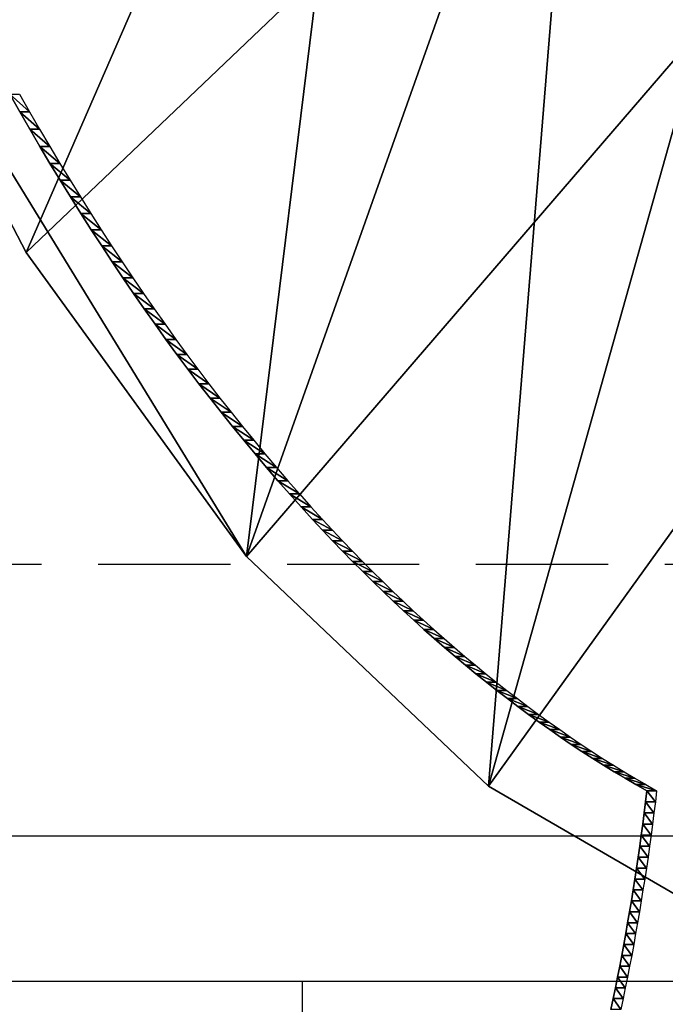
# Model space of a CAD drawing. Extents: x 0 to 42000, y 0 to 29700.
# Drawn here: x 7355 to 7474, y 23179 to 23360 of the extents above; entities that cross this region are included whole.
import ezdxf

# ---------------------------------------------------------------- set-up
doc = ezdxf.new("R2010")
doc.units = 0
doc.header["$LTSCALE"] = 100
doc.linetypes.add('STYLE_021', pattern=[0.347212, 0.243035, -0.104178])
doc.layers.add('D-STR\u3000構造物外形線', color=1, linetype='Continuous', lineweight=25)

msp = doc.modelspace()

# ---------------------------------------------------------------- linework, layer by layer
at = {"layer": 'D-STR\u3000構造物外形線', "linetype": 'STYLE_021'}
msp.add_line((7056.85, 23260.18), (8056.85, 23260.18), dxfattribs=at)
at = {"layer": 'D-STR\u3000構造物外形線'}
for p, q in [((7056.85, 23210.18), (8056.85, 23210.18)), ((7952.55, 23183.45), (7161.15, 23183.45)), ((7406.85, 23183.45), (7406.85, 21486.9))]:
    msp.add_line(p, q, dxfattribs=at)
for points in [[(7353.09, 23346.55, -219.49), (7354.92, 23343.33, -216.32), (7356.76, 23340.14, -213.14), (7358.61, 23336.98, -209.93), (7360.48, 23333.85, -206.7), (7362.36, 23330.75, -203.44), (7364.25, 23327.68, -200.17), (7366.15, 23324.65, -196.87), (7368.07, 23321.64, -193.55), (7369.99, 23318.67, -190.21), (7371.93, 23315.72, -186.85), (7373.89, 23312.81, -183.47), (7375.85, 23309.93, -180.07), (7377.82, 23307.09, -176.65), (7379.81, 23304.27, -173.21), (7381.81, 23301.49, -169.75), (7383.82, 23298.74, -166.27), (7385.84, 23296.03, -162.77), (7387.87, 23293.34, -159.25), (7389.92, 23290.7, -155.71), (7391.97, 23288.08, -152.15), (7394.03, 23285.5, -148.57), (7396.11, 23282.95, -144.98), (7398.19, 23280.44, -141.37), (7400.29, 23277.96, -137.74), (7402.4, 23275.51, -134.09), (7404.51, 23273.1, -130.43), (7406.64, 23270.72, -126.75), (7408.77, 23268.38, -123.05), (7410.6, 23266.41, -119.88), (7412.43, 23264.47, -116.71), (7414.27, 23262.55, -113.52), (7416.12, 23260.66, -110.32), (7417.98, 23258.8, -107.1), (7419.84, 23256.96, -103.88), (7421.71, 23255.14, -100.65), (7423.58, 23253.35, -97.4), (7425.46, 23251.59, -94.14), (7427.35, 23249.86, -90.88), (7429.24, 23248.15, -87.6), (7431.14, 23246.47, -84.31), (7433.04, 23244.81, -81.02), (7434.95, 23243.18, -77.71), (7436.86, 23241.58, -74.39), (7438.78, 23240, -71.06), (7440.71, 23238.45, -67.73), (7442.64, 23236.93, -64.38), (7444.58, 23235.44, -61.03), (7446.52, 23233.97, -57.66), (7448.47, 23232.53, -54.29), (7450.42, 23231.11, -50.91), (7452.38, 23229.73, -47.52), (7454.34, 23228.37, -44.12), (7456.31, 23227.03, -40.72), (7458.28, 23225.73, -37.3), (7460.25, 23224.45, -33.88), (7462.23, 23223.2, -30.45), (7464.22, 23221.98, -27.02), (7466.2, 23220.79, -23.57), (7468.2, 23219.62, -20.12), (7470.19, 23218.49, -16.66), (7469.95, 23216.45, -17.08), (7469.7, 23214.41, -17.52), (7469.44, 23212.38, -17.97), (7469.17, 23210.35, -18.44), (7468.89, 23208.33, -18.92), (7468.6, 23206.31, -19.42), (7468.3, 23204.29, -19.94), (7468, 23202.27, -20.47), (7467.68, 23200.25, -21.02), (7467.36, 23198.24, -21.58), (7467.02, 23196.23, -22.15), (7466.68, 23194.23, -22.75), (7466.33, 23192.23, -23.36), (7465.97, 23190.23, -23.98), (7465.6, 23188.23, -24.62), (7465.22, 23186.24, -25.28), (7464.83, 23184.25, -25.95), (7464.43, 23182.26, -26.64), (7464.03, 23180.27, -27.34), (7463.61, 23178.29, -28.06)], [(7354.91, 23346.55, -220.54), (7356.74, 23343.33, -217.37), (7358.58, 23340.14, -214.19), (7360.43, 23336.98, -210.98), (7362.3, 23333.85, -207.75), (7364.17, 23330.75, -204.49), (7366.07, 23327.68, -201.22), (7367.97, 23324.65, -197.92), (7369.88, 23321.64, -194.6), (7371.81, 23318.67, -191.26), (7373.75, 23315.72, -187.9), (7375.7, 23312.81, -184.52), (7377.67, 23309.93, -181.12), (7379.64, 23307.09, -177.7), (7381.63, 23304.27, -174.26), (7383.63, 23301.49, -170.8), (7385.64, 23298.74, -167.32), (7387.66, 23296.03, -163.82), (7389.69, 23293.34, -160.3), (7391.73, 23290.7, -156.76), (7393.79, 23288.08, -153.2), (7395.85, 23285.5, -149.62), (7397.93, 23282.95, -146.03), (7400.01, 23280.44, -142.42), (7402.11, 23277.96, -138.79), (7404.21, 23275.51, -135.14), (7406.33, 23273.1, -131.48), (7408.45, 23270.72, -127.8), (7410.59, 23268.38, -124.1), (7412.42, 23266.41, -120.93), (7414.25, 23264.47, -117.76), (7416.09, 23262.55, -114.57), (7417.94, 23260.66, -111.37), (7419.8, 23258.8, -108.15), (7421.66, 23256.96, -104.93), (7423.52, 23255.14, -101.7), (7425.4, 23253.35, -98.45), (7427.28, 23251.59, -95.19), (7429.16, 23249.86, -91.93), (7431.06, 23248.15, -88.65), (7432.95, 23246.47, -85.36), (7434.86, 23244.81, -82.07), (7436.77, 23243.18, -78.76), (7438.68, 23241.58, -75.44), (7440.6, 23240, -72.11), (7442.53, 23238.45, -68.78), (7444.46, 23236.93, -65.43), (7446.4, 23235.44, -62.08), (7448.34, 23233.97, -58.71), (7450.29, 23232.53, -55.34), (7452.24, 23231.11, -51.96), (7454.2, 23229.73, -48.57), (7456.16, 23228.37, -45.17), (7458.12, 23227.03, -41.77), (7460.09, 23225.73, -38.35), (7462.07, 23224.45, -34.93), (7464.05, 23223.2, -31.5), (7466.03, 23221.98, -28.07), (7468.02, 23220.79, -24.62), (7470.02, 23219.62, -21.17), (7472.01, 23218.49, -17.71), (7471.77, 23216.45, -18.13), (7471.52, 23214.41, -18.57), (7471.26, 23212.38, -19.02), (7470.99, 23210.35, -19.49), (7470.71, 23208.33, -19.97), (7470.42, 23206.31, -20.47), (7470.12, 23204.29, -20.99), (7469.81, 23202.27, -21.52), (7469.5, 23200.25, -22.07), (7469.18, 23198.24, -22.63), (7468.84, 23196.23, -23.2), (7468.5, 23194.23, -23.8), (7468.15, 23192.23, -24.41), (7467.79, 23190.23, -25.03), (7467.42, 23188.23, -25.67), (7467.04, 23186.24, -26.33), (7466.65, 23184.25, -27), (7466.25, 23182.26, -27.69), (7465.85, 23180.27, -28.39), (7465.43, 23178.29, -29.11)]]:
    msp.add_polyline3d(points, dxfattribs=at)
for points in [[(7320.61, 23385.67, -272.96), (7396.61, 23261.55, -141.31), (7537.22, 24402.48, 102.23)], [(7537.22, 24402.48, 102.23), (7396.61, 23261.55, -141.31), (7441.08, 23219.35, -64.29)], [(7537.22, 24402.48, 102.23), (7441.08, 23219.35, -64.29), (7488.36, 23191.96, 17.6)], [(7356.1, 23317.47, -211.47), (7320.61, 23385.67, -272.96), (7418.27, 23460.1, -232.33)], [(7356.1, 23317.47, -211.47), (7418.27, 23460.1, -232.33), (7447.26, 23404.42, -182.12)], [(7396.61, 23261.55, -141.31), (7356.1, 23317.47, -211.47), (7447.26, 23404.42, -182.12)], [(7396.61, 23261.55, -141.31), (7447.26, 23404.42, -182.12), (7480.33, 23358.76, -124.84)], [(7320.61, 23385.67, -272.96), (7356.1, 23317.47, -211.47), (7396.61, 23261.55, -141.31)], [(7441.08, 23219.35, -64.29), (7396.61, 23261.55, -141.31), (7480.33, 23358.76, -124.84)], [(7441.08, 23219.35, -64.29), (7480.33, 23358.76, -124.84), (7516.64, 23324.31, -61.95)], [(7353.09, 23346.55, -219.49), (7354.91, 23346.55, -220.54), (7356.74, 23343.33, -217.37)], [(7353.09, 23346.55, -219.49), (7356.74, 23343.33, -217.37), (7354.92, 23343.33, -216.32)], [(7354.92, 23343.33, -216.32), (7356.74, 23343.33, -217.37), (7358.58, 23340.14, -214.19)], [(7354.92, 23343.33, -216.32), (7358.58, 23340.14, -214.19), (7356.76, 23340.14, -213.14)], [(7356.76, 23340.14, -213.14), (7358.58, 23340.14, -214.19), (7360.43, 23336.98, -210.98)], [(7356.76, 23340.14, -213.14), (7360.43, 23336.98, -210.98), (7358.61, 23336.98, -209.93)], [(7358.61, 23336.98, -209.93), (7360.43, 23336.98, -210.98), (7362.3, 23333.85, -207.75)], [(7358.61, 23336.98, -209.93), (7362.3, 23333.85, -207.75), (7360.48, 23333.85, -206.7)], [(7360.48, 23333.85, -206.7), (7362.3, 23333.85, -207.75), (7364.17, 23330.75, -204.49)], [(7360.48, 23333.85, -206.7), (7364.17, 23330.75, -204.49), (7362.36, 23330.75, -203.44)], [(7362.36, 23330.75, -203.44), (7364.17, 23330.75, -204.49), (7366.07, 23327.68, -201.22)], [(7362.36, 23330.75, -203.44), (7366.07, 23327.68, -201.22), (7364.25, 23327.68, -200.17)], [(7364.25, 23327.68, -200.17), (7366.07, 23327.68, -201.22), (7367.97, 23324.65, -197.92)], [(7364.25, 23327.68, -200.17), (7367.97, 23324.65, -197.92), (7366.15, 23324.65, -196.87)], [(7366.15, 23324.65, -196.87), (7367.97, 23324.65, -197.92), (7369.88, 23321.64, -194.6)], [(7366.15, 23324.65, -196.87), (7369.88, 23321.64, -194.6), (7368.07, 23321.64, -193.55)], [(7488.36, 23191.96, 17.6), (7441.08, 23219.35, -64.29), (7516.64, 23324.31, -61.95)], [(7368.07, 23321.64, -193.55), (7369.88, 23321.64, -194.6), (7371.81, 23318.67, -191.26)], [(7368.07, 23321.64, -193.55), (7371.81, 23318.67, -191.26), (7369.99, 23318.67, -190.21)], [(7369.99, 23318.67, -190.21), (7371.81, 23318.67, -191.26), (7373.75, 23315.72, -187.9)], [(7369.99, 23318.67, -190.21), (7373.75, 23315.72, -187.9), (7371.93, 23315.72, -186.85)], [(7371.93, 23315.72, -186.85), (7373.75, 23315.72, -187.9), (7375.7, 23312.81, -184.52)], [(7371.93, 23315.72, -186.85), (7375.7, 23312.81, -184.52), (7373.89, 23312.81, -183.47)], [(7373.89, 23312.81, -183.47), (7375.7, 23312.81, -184.52), (7377.67, 23309.93, -181.12)], [(7373.89, 23312.81, -183.47), (7377.67, 23309.93, -181.12), (7375.85, 23309.93, -180.07)], [(7375.85, 23309.93, -180.07), (7377.67, 23309.93, -181.12), (7379.64, 23307.09, -177.7)], [(7375.85, 23309.93, -180.07), (7379.64, 23307.09, -177.7), (7377.82, 23307.09, -176.65)], [(7377.82, 23307.09, -176.65), (7379.64, 23307.09, -177.7), (7381.63, 23304.27, -174.26)], [(7377.82, 23307.09, -176.65), (7381.63, 23304.27, -174.26), (7379.81, 23304.27, -173.21)], [(7379.81, 23304.27, -173.21), (7381.63, 23304.27, -174.26), (7383.63, 23301.49, -170.8)], [(7379.81, 23304.27, -173.21), (7383.63, 23301.49, -170.8), (7381.81, 23301.49, -169.75)], [(7381.81, 23301.49, -169.75), (7383.63, 23301.49, -170.8), (7385.64, 23298.74, -167.32)], [(7381.81, 23301.49, -169.75), (7385.64, 23298.74, -167.32), (7383.82, 23298.74, -166.27)], [(7383.82, 23298.74, -166.27), (7385.64, 23298.74, -167.32), (7387.66, 23296.03, -163.82)], [(7383.82, 23298.74, -166.27), (7387.66, 23296.03, -163.82), (7385.84, 23296.03, -162.77)], [(7385.84, 23296.03, -162.77), (7387.66, 23296.03, -163.82), (7389.69, 23293.34, -160.3)], [(7385.84, 23296.03, -162.77), (7389.69, 23293.34, -160.3), (7387.87, 23293.34, -159.25)], [(7387.87, 23293.34, -159.25), (7389.69, 23293.34, -160.3), (7391.73, 23290.7, -156.76)], [(7387.87, 23293.34, -159.25), (7391.73, 23290.7, -156.76), (7389.92, 23290.7, -155.71)], [(7389.92, 23290.7, -155.71), (7391.73, 23290.7, -156.76), (7393.79, 23288.08, -153.2)], [(7389.92, 23290.7, -155.71), (7393.79, 23288.08, -153.2), (7391.97, 23288.08, -152.15)], [(7391.97, 23288.08, -152.15), (7393.79, 23288.08, -153.2), (7395.85, 23285.5, -149.62)], [(7391.97, 23288.08, -152.15), (7395.85, 23285.5, -149.62), (7394.03, 23285.5, -148.57)], [(7394.03, 23285.5, -148.57), (7395.85, 23285.5, -149.62), (7397.93, 23282.95, -146.03)], [(7394.03, 23285.5, -148.57), (7397.93, 23282.95, -146.03), (7396.11, 23282.95, -144.98)], [(7396.11, 23282.95, -144.98), (7397.93, 23282.95, -146.03), (7400.01, 23280.44, -142.42)], [(7396.11, 23282.95, -144.98), (7400.01, 23280.44, -142.42), (7398.19, 23280.44, -141.37)], [(7398.19, 23280.44, -141.37), (7400.01, 23280.44, -142.42), (7402.11, 23277.96, -138.79)], [(7398.19, 23280.44, -141.37), (7402.11, 23277.96, -138.79), (7400.29, 23277.96, -137.74)], [(7400.29, 23277.96, -137.74), (7402.11, 23277.96, -138.79), (7404.21, 23275.51, -135.14)], [(7400.29, 23277.96, -137.74), (7404.21, 23275.51, -135.14), (7402.4, 23275.51, -134.09)], [(7402.4, 23275.51, -134.09), (7404.21, 23275.51, -135.14), (7406.33, 23273.1, -131.48)], [(7402.4, 23275.51, -134.09), (7406.33, 23273.1, -131.48), (7404.51, 23273.1, -130.43)], [(7404.51, 23273.1, -130.43), (7406.33, 23273.1, -131.48), (7408.45, 23270.72, -127.8)], [(7404.51, 23273.1, -130.43), (7408.45, 23270.72, -127.8), (7406.64, 23270.72, -126.75)], [(7406.64, 23270.72, -126.75), (7408.45, 23270.72, -127.8), (7410.59, 23268.38, -124.1)], [(7406.64, 23270.72, -126.75), (7410.59, 23268.38, -124.1), (7408.77, 23268.38, -123.05)], [(7408.77, 23268.38, -123.05), (7410.59, 23268.38, -124.1), (7412.42, 23266.41, -120.93)], [(7408.77, 23268.38, -123.05), (7412.42, 23266.41, -120.93), (7410.6, 23266.41, -119.88)], [(7410.6, 23266.41, -119.88), (7412.42, 23266.41, -120.93), (7414.25, 23264.47, -117.76)], [(7410.6, 23266.41, -119.88), (7414.25, 23264.47, -117.76), (7412.43, 23264.47, -116.71)], [(7412.43, 23264.47, -116.71), (7414.25, 23264.47, -117.76), (7416.09, 23262.55, -114.57)], [(7412.43, 23264.47, -116.71), (7416.09, 23262.55, -114.57), (7414.27, 23262.55, -113.52)], [(7414.27, 23262.55, -113.52), (7416.09, 23262.55, -114.57), (7417.94, 23260.66, -111.37)], [(7414.27, 23262.55, -113.52), (7417.94, 23260.66, -111.37), (7416.12, 23260.66, -110.32)], [(7416.12, 23260.66, -110.32), (7417.94, 23260.66, -111.37), (7419.8, 23258.8, -108.15)], [(7416.12, 23260.66, -110.32), (7419.8, 23258.8, -108.15), (7417.98, 23258.8, -107.1)], [(7417.98, 23258.8, -107.1), (7419.8, 23258.8, -108.15), (7421.66, 23256.96, -104.93)], [(7417.98, 23258.8, -107.1), (7421.66, 23256.96, -104.93), (7419.84, 23256.96, -103.88)], [(7419.84, 23256.96, -103.88), (7421.66, 23256.96, -104.93), (7423.52, 23255.14, -101.7)], [(7419.84, 23256.96, -103.88), (7423.52, 23255.14, -101.7), (7421.71, 23255.14, -100.65)], [(7421.71, 23255.14, -100.65), (7423.52, 23255.14, -101.7), (7425.4, 23253.35, -98.45)], [(7421.71, 23255.14, -100.65), (7425.4, 23253.35, -98.45), (7423.58, 23253.35, -97.4)], [(7423.58, 23253.35, -97.4), (7425.4, 23253.35, -98.45), (7427.28, 23251.59, -95.19)], [(7423.58, 23253.35, -97.4), (7427.28, 23251.59, -95.19), (7425.46, 23251.59, -94.14)], [(7425.46, 23251.59, -94.14), (7427.28, 23251.59, -95.19), (7429.16, 23249.86, -91.93)], [(7425.46, 23251.59, -94.14), (7429.16, 23249.86, -91.93), (7427.35, 23249.86, -90.88)], [(7427.35, 23249.86, -90.88), (7429.16, 23249.86, -91.93), (7431.06, 23248.15, -88.65)], [(7427.35, 23249.86, -90.88), (7431.06, 23248.15, -88.65), (7429.24, 23248.15, -87.6)], [(7429.24, 23248.15, -87.6), (7431.06, 23248.15, -88.65), (7432.95, 23246.47, -85.36)], [(7429.24, 23248.15, -87.6), (7432.95, 23246.47, -85.36), (7431.14, 23246.47, -84.31)], [(7431.14, 23246.47, -84.31), (7432.95, 23246.47, -85.36), (7434.86, 23244.81, -82.07)], [(7431.14, 23246.47, -84.31), (7434.86, 23244.81, -82.07), (7433.04, 23244.81, -81.02)], [(7433.04, 23244.81, -81.02), (7434.86, 23244.81, -82.07), (7436.77, 23243.18, -78.76)], [(7433.04, 23244.81, -81.02), (7436.77, 23243.18, -78.76), (7434.95, 23243.18, -77.71)], [(7434.95, 23243.18, -77.71), (7436.77, 23243.18, -78.76), (7438.68, 23241.58, -75.44)], [(7434.95, 23243.18, -77.71), (7438.68, 23241.58, -75.44), (7436.86, 23241.58, -74.39)], [(7436.86, 23241.58, -74.39), (7438.68, 23241.58, -75.44), (7440.6, 23240, -72.11)], [(7436.86, 23241.58, -74.39), (7440.6, 23240, -72.11), (7438.78, 23240, -71.06)], [(7438.78, 23240, -71.06), (7440.6, 23240, -72.11), (7442.53, 23238.45, -68.78)], [(7438.78, 23240, -71.06), (7442.53, 23238.45, -68.78), (7440.71, 23238.45, -67.73)], [(7440.71, 23238.45, -67.73), (7442.53, 23238.45, -68.78), (7444.46, 23236.93, -65.43)], [(7440.71, 23238.45, -67.73), (7444.46, 23236.93, -65.43), (7442.64, 23236.93, -64.38)], [(7442.64, 23236.93, -64.38), (7444.46, 23236.93, -65.43), (7446.4, 23235.44, -62.08)], [(7442.64, 23236.93, -64.38), (7446.4, 23235.44, -62.08), (7444.58, 23235.44, -61.03)], [(7444.58, 23235.44, -61.03), (7446.4, 23235.44, -62.08), (7448.34, 23233.97, -58.71)], [(7444.58, 23235.44, -61.03), (7448.34, 23233.97, -58.71), (7446.52, 23233.97, -57.66)], [(7446.52, 23233.97, -57.66), (7448.34, 23233.97, -58.71), (7450.29, 23232.53, -55.34)], [(7446.52, 23233.97, -57.66), (7450.29, 23232.53, -55.34), (7448.47, 23232.53, -54.29)], [(7448.47, 23232.53, -54.29), (7450.29, 23232.53, -55.34), (7452.24, 23231.11, -51.96)], [(7448.47, 23232.53, -54.29), (7452.24, 23231.11, -51.96), (7450.42, 23231.11, -50.91)], [(7450.42, 23231.11, -50.91), (7452.24, 23231.11, -51.96), (7454.2, 23229.73, -48.57)], [(7450.42, 23231.11, -50.91), (7454.2, 23229.73, -48.57), (7452.38, 23229.73, -47.52)], [(7452.38, 23229.73, -47.52), (7454.2, 23229.73, -48.57), (7456.16, 23228.37, -45.17)], [(7452.38, 23229.73, -47.52), (7456.16, 23228.37, -45.17), (7454.34, 23228.37, -44.12)], [(7454.34, 23228.37, -44.12), (7456.16, 23228.37, -45.17), (7458.12, 23227.03, -41.77)], [(7454.34, 23228.37, -44.12), (7458.12, 23227.03, -41.77), (7456.31, 23227.03, -40.72)], [(7456.31, 23227.03, -40.72), (7458.12, 23227.03, -41.77), (7460.09, 23225.73, -38.35)], [(7456.31, 23227.03, -40.72), (7460.09, 23225.73, -38.35), (7458.28, 23225.73, -37.3)], [(7458.28, 23225.73, -37.3), (7460.09, 23225.73, -38.35), (7462.07, 23224.45, -34.93)], [(7458.28, 23225.73, -37.3), (7462.07, 23224.45, -34.93), (7460.25, 23224.45, -33.88)], [(7460.25, 23224.45, -33.88), (7462.07, 23224.45, -34.93), (7464.05, 23223.2, -31.5)], [(7460.25, 23224.45, -33.88), (7464.05, 23223.2, -31.5), (7462.23, 23223.2, -30.45)], [(7462.23, 23223.2, -30.45), (7464.05, 23223.2, -31.5), (7466.03, 23221.98, -28.07)], [(7462.23, 23223.2, -30.45), (7466.03, 23221.98, -28.07), (7464.22, 23221.98, -27.02)], [(7464.22, 23221.98, -27.02), (7466.03, 23221.98, -28.07), (7468.02, 23220.79, -24.62)], [(7464.22, 23221.98, -27.02), (7468.02, 23220.79, -24.62), (7466.2, 23220.79, -23.57)], [(7466.2, 23220.79, -23.57), (7468.02, 23220.79, -24.62), (7470.02, 23219.62, -21.17)], [(7466.2, 23220.79, -23.57), (7470.02, 23219.62, -21.17), (7468.2, 23219.62, -20.12)], [(7468.2, 23219.62, -20.12), (7470.02, 23219.62, -21.17), (7472.01, 23218.49, -17.71)], [(7468.2, 23219.62, -20.12), (7472.01, 23218.49, -17.71), (7470.19, 23218.49, -16.66)], [(7470.19, 23218.49, -16.66), (7471.77, 23216.45, -18.13), (7469.95, 23216.45, -17.08)], [(7470.19, 23218.49, -16.66), (7472.01, 23218.49, -17.71), (7471.77, 23216.45, -18.13)], [(7469.95, 23216.45, -17.08), (7471.52, 23214.41, -18.57), (7469.7, 23214.41, -17.52)], [(7469.95, 23216.45, -17.08), (7471.77, 23216.45, -18.13), (7471.52, 23214.41, -18.57)], [(7469.7, 23214.41, -17.52), (7471.26, 23212.38, -19.02), (7469.44, 23212.38, -17.97)], [(7469.7, 23214.41, -17.52), (7471.52, 23214.41, -18.57), (7471.26, 23212.38, -19.02)], [(7469.44, 23212.38, -17.97), (7470.99, 23210.35, -19.49), (7469.17, 23210.35, -18.44)], [(7469.44, 23212.38, -17.97), (7471.26, 23212.38, -19.02), (7470.99, 23210.35, -19.49)], [(7469.17, 23210.35, -18.44), (7470.71, 23208.33, -19.97), (7468.89, 23208.33, -18.92)], [(7469.17, 23210.35, -18.44), (7470.99, 23210.35, -19.49), (7470.71, 23208.33, -19.97)], [(7468.89, 23208.33, -18.92), (7470.42, 23206.31, -20.47), (7468.6, 23206.31, -19.42)], [(7468.89, 23208.33, -18.92), (7470.71, 23208.33, -19.97), (7470.42, 23206.31, -20.47)], [(7468.6, 23206.31, -19.42), (7470.12, 23204.29, -20.99), (7468.3, 23204.29, -19.94)], [(7468.6, 23206.31, -19.42), (7470.42, 23206.31, -20.47), (7470.12, 23204.29, -20.99)], [(7468.3, 23204.29, -19.94), (7469.81, 23202.27, -21.52), (7468, 23202.27, -20.47)], [(7468.3, 23204.29, -19.94), (7470.12, 23204.29, -20.99), (7469.81, 23202.27, -21.52)], [(7468, 23202.27, -20.47), (7469.5, 23200.25, -22.07), (7467.68, 23200.25, -21.02)], [(7468, 23202.27, -20.47), (7469.81, 23202.27, -21.52), (7469.5, 23200.25, -22.07)], [(7467.68, 23200.25, -21.02), (7469.18, 23198.24, -22.63), (7467.36, 23198.24, -21.58)], [(7467.68, 23200.25, -21.02), (7469.5, 23200.25, -22.07), (7469.18, 23198.24, -22.63)], [(7467.36, 23198.24, -21.58), (7468.84, 23196.23, -23.2), (7467.02, 23196.23, -22.15)], [(7467.36, 23198.24, -21.58), (7469.18, 23198.24, -22.63), (7468.84, 23196.23, -23.2)], [(7467.02, 23196.23, -22.15), (7468.5, 23194.23, -23.8), (7466.68, 23194.23, -22.75)], [(7467.02, 23196.23, -22.15), (7468.84, 23196.23, -23.2), (7468.5, 23194.23, -23.8)], [(7466.68, 23194.23, -22.75), (7468.15, 23192.23, -24.41), (7466.33, 23192.23, -23.36)], [(7466.68, 23194.23, -22.75), (7468.5, 23194.23, -23.8), (7468.15, 23192.23, -24.41)], [(7466.33, 23192.23, -23.36), (7467.79, 23190.23, -25.03), (7465.97, 23190.23, -23.98)], [(7466.33, 23192.23, -23.36), (7468.15, 23192.23, -24.41), (7467.79, 23190.23, -25.03)], [(7465.97, 23190.23, -23.98), (7467.42, 23188.23, -25.67), (7465.6, 23188.23, -24.62)], [(7465.97, 23190.23, -23.98), (7467.79, 23190.23, -25.03), (7467.42, 23188.23, -25.67)], [(7465.6, 23188.23, -24.62), (7467.04, 23186.24, -26.33), (7465.22, 23186.24, -25.28)], [(7465.6, 23188.23, -24.62), (7467.42, 23188.23, -25.67), (7467.04, 23186.24, -26.33)], [(7465.22, 23186.24, -25.28), (7466.65, 23184.25, -27), (7464.83, 23184.25, -25.95)], [(7465.22, 23186.24, -25.28), (7467.04, 23186.24, -26.33), (7466.65, 23184.25, -27)], [(7464.83, 23184.25, -25.95), (7466.25, 23182.26, -27.69), (7464.43, 23182.26, -26.64)], [(7464.83, 23184.25, -25.95), (7466.65, 23184.25, -27), (7466.25, 23182.26, -27.69)], [(7464.43, 23182.26, -26.64), (7465.85, 23180.27, -28.39), (7464.03, 23180.27, -27.34)], [(7464.43, 23182.26, -26.64), (7466.25, 23182.26, -27.69), (7465.85, 23180.27, -28.39)], [(7464.03, 23180.27, -27.34), (7465.43, 23178.29, -29.11), (7463.61, 23178.29, -28.06)], [(7464.03, 23180.27, -27.34), (7465.85, 23180.27, -28.39), (7465.43, 23178.29, -29.11)]]:
    msp.add_3dface(points, dxfattribs=at)

doc.saveas('drawing.dxf')
